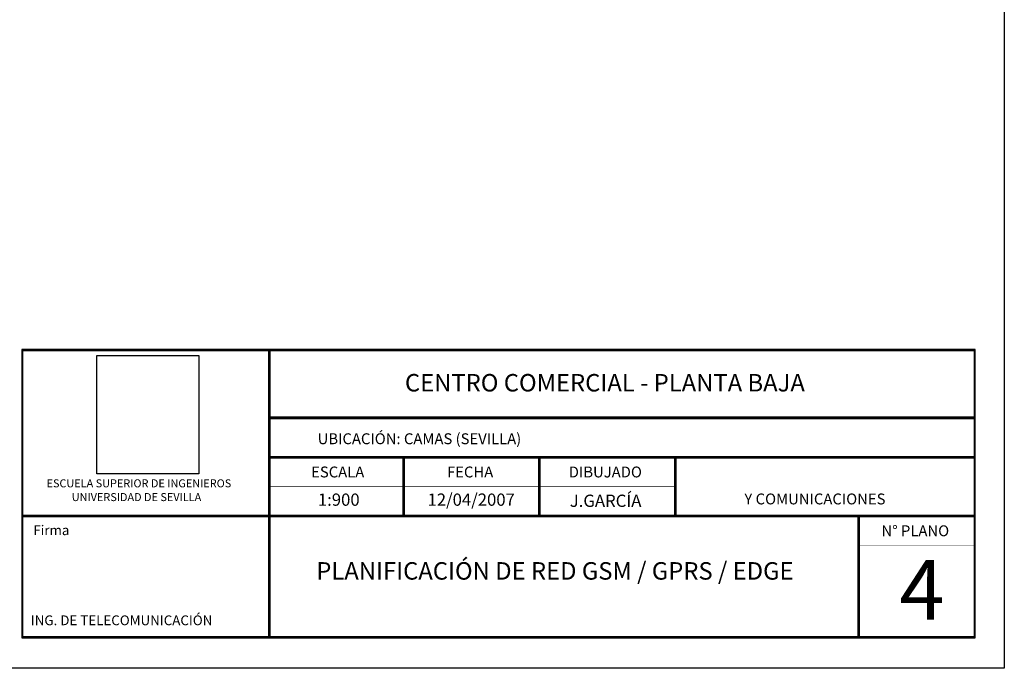
# Model space of a CAD drawing. Units: millimetres. Extents: x 190 to 430, y 90 to 262.
# Drawn here: x 317 to 430, y 90 to 164 of the extents above; entities that cross this region are included whole.
import ezdxf
from ezdxf.enums import TextEntityAlignment as Align

# ---------------------------------------------------------------- set-up
doc = ezdxf.new("R2010")
doc.units = ezdxf.units.MM
doc.layers.add('Formato', color=5, linetype='Continuous')
doc.styles.add('ARIAL', font='ARIAL.TTF')
picture_1 = doc.add_image_def('image1.bmp', size_in_pixel=(88, 102))

msp = doc.modelspace()

# ---------------------------------------------------------------- hatches: boundary and pattern name
at = {"layer": 'Formato'}
h = msp.add_hatch(color=7, dxfattribs=at)
h.paths.add_polyline_path([(426.88, 126.39), (317.21, 126.39), (317.21, 93.25), (426.88, 93.25)])
h.paths.add_polyline_path([(426.79, 126.27), (317.32, 126.27), (317.32, 93.35), (426.79, 93.35)], flags=16)

# ---------------------------------------------------------------- linework, layer by layer
at = {"layer": 'Formato', "color": 7}
for p, q in [((317.21, 126.39), (426.88, 126.39)), ((317.32, 93.35), (317.32, 126.27)), ((317.32, 126.27), (426.79, 126.27)), ((426.79, 126.27), (426.79, 93.35)), ((426.79, 93.35), (317.32, 93.35))]:
    msp.add_line(p, q, dxfattribs=at)
at = {"layer": 'Formato', "color": 7, "ltscale": 4}
msp.add_lwpolyline([(190.16, 261.61), (430.23, 261.61), (430.23, 89.74), (190.16, 89.74)], close=True, dxfattribs=at)
at = {"layer": 'Formato', "color": 7}
for points in [[(317.21, 93.25), (426.88, 93.25), (426.88, 126.39), (317.21, 126.39)], [(426.79, 126.27), (317.32, 126.27), (317.32, 93.35), (426.79, 93.35)]]:
    msp.add_lwpolyline(points, close=True, dxfattribs=at)
for points, const_width in [([(345.71, 126.27), (345.71, 93.35)], 0.313), ([(426.79, 118.53), (345.71, 118.53)], 0.313), ([(426.79, 113.99), (345.71, 113.99)], 0.313), ([(361.13, 113.99), (361.13, 107.23)], 0.313), ([(376.76, 113.99), (376.76, 107.23)], 0.313), ([(392.4, 113.99), (392.4, 107.23)], 0.313), ([(392.4, 110.61), (345.71, 110.61)], 0.0625), ([(345.5, 107.23), (317.32, 107.23)], 0.313), ([(426.79, 107.23), (345.5, 107.23)], 0.313), ([(413.47, 107.23), (413.47, 93.35)], 0.313), ([(426.79, 103.86), (413.47, 103.86)], 0.0625)]:
    msp.add_lwpolyline(points, dxfattribs=dict(at, const_width=const_width))

# ---------------------------------------------------------------- texts
at = {"layer": 'Formato', "color": 7, "style": 'ARIAL'}
for s, height, p in [('CENTRO COMERCIAL - PLANTA BAJA', 2.0084, (384.29, 121.56)), ('UBICACIÓN: CAMAS (SEVILLA)', 1.2505, (362.96, 115.5)), ('ESCALA', 1.251, (353.56, 111.68)), ('FECHA', 1.251, (368.79, 111.68)), ('DIBUJADO', 1.251, (384.34, 111.68)), ('Y COMUNICACIONES', 1.2505, (408.45, 108.58)), ('N%%D PLANO', 1.251, (419.99, 104.92)), ('PLANIFICACIÓN DE RED GSM / GPRS / EDGE', 2.0084, (378.54, 99.93))]:
    msp.add_text(s, height=height, dxfattribs=at).set_placement(p, align=Align.CENTER)
for s, height, p in [('ESCUELA SUPERIOR DE INGENIEROS', 0.9188, (320.07, 110.54)), ('UNIVERSIDAD DE SEVILLA', 0.9188, (322.97, 108.96)), ('Firma', 1.125, (318.55, 105.05)), ('ING. DE TELECOMUNICACIÓN', 1.1255, (318.26, 94.69))]:
    msp.add_text(s, height=height, dxfattribs=at).set_placement(p)
at = {"layer": 'Formato', "color": 7, "insert": (418.17, 102.2), "char_height": 6.86, "width": 28.8488, "attachment_point": 1, "style": 'ARIAL'}
msp.add_mtext('4', dxfattribs=at)
at = {"layer": 'Formato', "color": 7, "style": 'ARIAL'}
for tag, p in [('1:900', (353.68, 108.42)), ('12/04/2007', (368.91, 108.42)), ('J.GARCÍA', (384.37, 108.29))]:
    msp.add_attdef(tag, text='', height=1.41, dxfattribs=at).set_placement(p, align=Align.CENTER)

# ---------------------------------------------------------------- referenced raster images: frames only (the image files are external)
at = {"layer": 'Formato', "color": 7, "ltscale": 0.2}
image = msp.add_image(picture_1, insert=(325.86, 112.09), size_in_units=(11.73, 13.6), dxfattribs=at)
image.dxf.flags = 7

doc.saveas('drawing.dxf')
